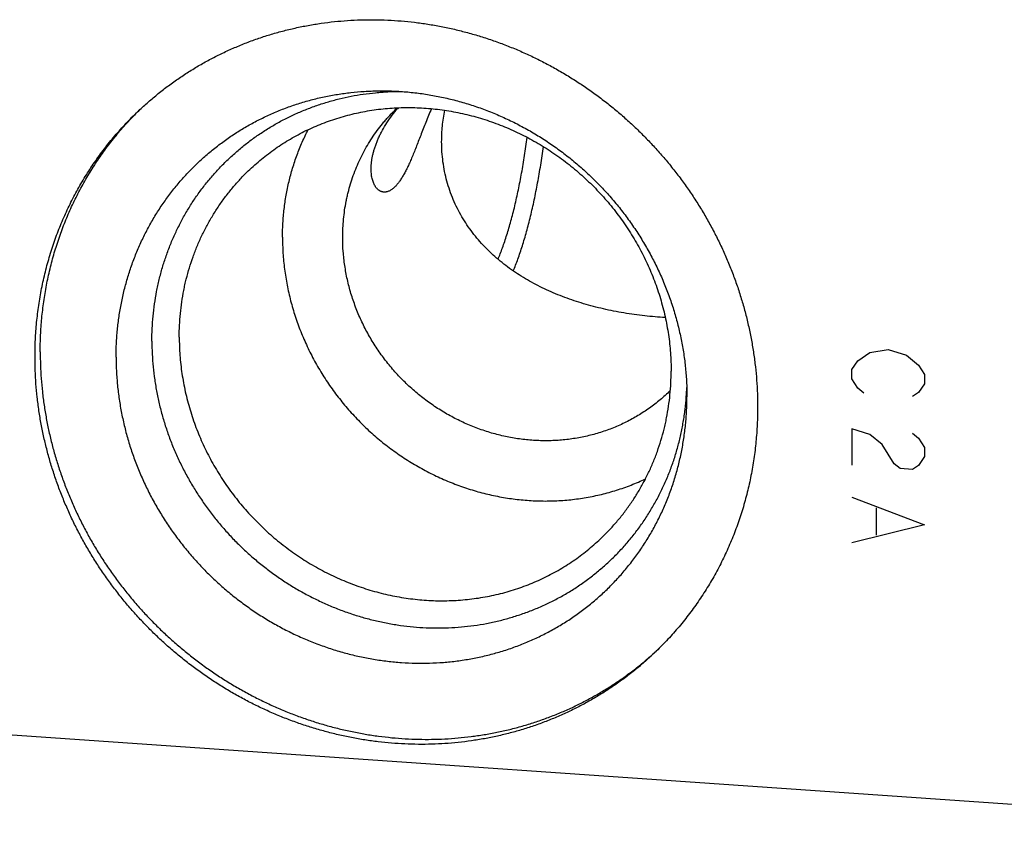
# Model space of a CAD drawing. Units: inches. Extents: x 0.3 to 21.7, y 0.3 to 16.7.
# Drawn here: x 10.3 to 13.4, y 5.2 to 7.7 of the extents above; entities that cross this region are included whole.
import ezdxf

# ---------------------------------------------------------------- set-up
doc = ezdxf.new("R2010")
doc.units = ezdxf.units.IN
doc.header["$LTSCALE"] = 1.21
doc.header["$MEASUREMENT"] = 0
doc.layers.get('0').update_dxf_attribs({"linetype": 'CONTINUOUS'})

msp = doc.modelspace()

# ---------------------------------------------------------------- linework, layer by layer
at = {"color": 4, "linetype": 'CONTINUOUS'}
for p, q in [((12.9555, 6.6595), (12.9942, 6.6858)), ((12.9942, 6.6858), (13.0521, 6.6963)), ((13.0521, 6.6963), (13.1101, 6.6778)), ((13.1101, 6.6778), (13.1487, 6.6461)), ((12.9362, 6.6319), (12.9555, 6.6595)), ((13.1487, 6.6461), (13.168, 6.6158)), ((12.9362, 6.6029), (12.9362, 6.6319)), ((13.168, 6.6158), (13.168, 6.5868)), ((12.9555, 6.5726), (12.9362, 6.6029)), ((13.168, 6.5868), (13.1487, 6.5592)), ((12.9749, 6.5568), (12.9555, 6.5726)), ((13.1487, 6.5592), (13.1294, 6.546)), ((12.9942, 6.425), (12.9362, 6.4435)), ((12.9362, 6.4435), (12.9362, 6.3276)), ((13.0328, 6.3934), (12.9942, 6.425)), ((13.1294, 6.4301), (13.1487, 6.4143)), ((13.0714, 6.3327), (13.0328, 6.3934)), ((13.1487, 6.4143), (13.168, 6.384)), ((13.168, 6.384), (13.168, 6.355)), ((13.0908, 6.3169), (13.0714, 6.3327)), ((13.168, 6.355), (13.1487, 6.3274)), ((13.1294, 6.3142), (13.0908, 6.3169)), ((13.1487, 6.3274), (13.1294, 6.3142)), ((12.9362, 6.2262), (13.168, 6.1377)), ((13.0135, 6.1919), (13.0135, 6.1049)), ((13.168, 6.1377), (12.9362, 6.0813))]:
    msp.add_line(p, q, dxfattribs=at)
at = {"color": 7, "linetype": 'CONTINUOUS'}
msp.add_line((14.2653, 5.1922), (6.5379, 5.7281), dxfattribs=at)
for centre, radius, start, end in [((11.3968, 6.7191), 1.0359, 134.5596, 135.2806), ((11.8643, 7.0688), 0.5442, 133.3881, 134.007), ((11.8418, 7.1629), 0.4608, 139.1294, 140.0928), ((11.9766, 6.9525), 0.5441, 314.007, 314.6292), ((11.5706, 6.604), 0.8413, 356.0114, 358.0301), ((11.6109, 6.4976), 1.036, 312.7334, 313.3276)]:
    msp.add_arc(centre, radius, start, end, dxfattribs=at)
for points, knots in [([(10.6606, 7.4482), (10.6704, 7.4577), (10.6906, 7.4764), (10.7219, 7.5032), (10.7542, 7.5288), (10.7875, 7.5531), (10.8218, 7.576), (10.8571, 7.5976), (10.8932, 7.6178), (10.9301, 7.6366), (10.9677, 7.6539), (11.0061, 7.6698), (11.0452, 7.6843), (11.0848, 7.6972), (11.125, 7.7086), (11.1658, 7.7184), (11.2069, 7.7267), (11.2484, 7.7335), (11.2903, 7.7387), (11.3324, 7.7423), (11.3748, 7.7443), (11.4173, 7.7447), (11.4599, 7.7436), (11.5025, 7.7409), (11.5451, 7.7366), (11.5877, 7.7307), (11.6301, 7.7232), (11.6723, 7.7142), (11.7142, 7.7037), (11.7558, 7.6916), (11.7971, 7.678), (11.8379, 7.6629), (11.8783, 7.6464), (11.9181, 7.6284), (11.9573, 7.609), (11.9959, 7.5881), (12.0338, 7.5659), (12.0709, 7.5424), (12.1072, 7.5176), (12.1427, 7.4915), (12.1773, 7.4641), (12.2109, 7.4356), (12.2435, 7.4059), (12.2751, 7.375), (12.3056, 7.3432), (12.335, 7.3102), (12.3632, 7.2763), (12.3902, 7.2414), (12.416, 7.2057), (12.4405, 7.1691), (12.4637, 7.1317), (12.4855, 7.0936), (12.506, 7.0548), (12.525, 7.0153), (12.5427, 6.9753), (12.5589, 6.9347), (12.5736, 6.8937), (12.5868, 6.8522), (12.5985, 6.8104), (12.6087, 6.7683), (12.6173, 6.726), (12.6244, 6.6834), (12.6299, 6.6408), (12.6339, 6.598), (12.6362, 6.5553), (12.6368, 6.5268), (12.6368, 6.5126)], [0, 0, 0, 0, 0.01497, 0.029943, 0.044923, 0.059911, 0.074912, 0.089927, 0.10496, 0.120014, 0.13509, 0.150192, 0.165321, 0.18048, 0.195671, 0.210895, 0.226154, 0.24145, 0.256782, 0.272154, 0.287564, 0.303013, 0.318503, 0.334032, 0.349601, 0.365209, 0.380856, 0.396541, 0.412263, 0.42802, 0.443812, 0.459636, 0.475491, 0.491376, 0.507287, 0.523223, 0.539182, 0.55516, 0.571157, 0.587168, 0.603191, 0.619224, 0.635264, 0.651307, 0.667352, 0.683395, 0.699433, 0.715463, 0.731483, 0.747491, 0.763482, 0.779455, 0.795407, 0.811337, 0.82724, 0.843116, 0.858963, 0.874778, 0.89056, 0.906307, 0.922018, 0.937692, 0.953328, 0.968925, 0.984482, 1, 1, 1, 1]), ([(10.5959, 6.6713), (10.5959, 6.6858), (10.5964, 6.7075), (10.5982, 6.7364), (10.6006, 6.7652), (10.605, 6.8009), (10.611, 6.8364), (10.6169, 6.8644), (10.6235, 6.8923), (10.633, 6.9267), (10.6464, 6.9672), (10.6617, 7.007), (10.679, 7.0458), (10.6982, 7.0836), (10.7193, 7.1203), (10.7421, 7.1559), (10.7668, 7.1902), (10.7931, 7.2231), (10.821, 7.2546), (10.8506, 7.2847), (10.8816, 7.3131), (10.9141, 7.34), (10.9479, 7.3651), (10.983, 7.3886), (11.0194, 7.4102), (11.0568, 7.43), (11.0952, 7.4478), (11.1346, 7.4638), (11.1749, 7.4778), (11.2159, 7.4897), (11.2506, 7.498), (11.2787, 7.5036), (11.3069, 7.5085), (11.3425, 7.5134), (11.3784, 7.5165), (11.4072, 7.5179), (11.4362, 7.5186), (11.4579, 7.5184), (11.4724, 7.5179)], [0, 0, 0, 0, 0.031888, 0.047795, 0.063674, 0.095352, 0.126929, 0.142682, 0.15841, 0.189794, 0.221089, 0.252302, 0.283439, 0.314508, 0.345517, 0.376476, 0.407394, 0.43828, 0.469145, 0.5, 0.530855, 0.56172, 0.592606, 0.623524, 0.654483, 0.685492, 0.716561, 0.747698, 0.778911, 0.810206, 0.84159, 0.857318, 0.873071, 0.904647, 0.936326, 0.952206, 0.968111, 1, 1, 1, 1]), ([(11.4724, 7.5179), (11.4876, 7.5174), (11.5104, 7.516), (11.5408, 7.5131), (11.5711, 7.5093), (11.609, 7.5033), (11.6465, 7.4953), (11.6764, 7.4879), (11.7062, 7.4797), (11.7431, 7.468), (11.7867, 7.4519), (11.8296, 7.4336), (11.8717, 7.4133), (11.9129, 7.391), (11.9531, 7.3667), (11.9921, 7.3404), (12.0299, 7.3124), (12.0664, 7.2825), (12.1014, 7.251), (12.135, 7.2179), (12.1669, 7.1832), (12.1972, 7.1471), (12.2258, 7.1096), (12.2525, 7.0708), (12.2774, 7.0309), (12.3003, 6.99), (12.3212, 6.948), (12.34, 6.9052), (12.3568, 6.8617), (12.3714, 6.8175), (12.3817, 6.7802), (12.3889, 6.7502), (12.3953, 6.7201), (12.402, 6.6823), (12.4067, 6.6443), (12.4094, 6.6138), (12.4113, 6.5834), (12.4119, 6.5605), (12.4119, 6.5453)], [0, 0, 0, 0, 0.030615, 0.045964, 0.061339, 0.092164, 0.123091, 0.138592, 0.154118, 0.185236, 0.216442, 0.24773, 0.279092, 0.310521, 0.342009, 0.373547, 0.405124, 0.436732, 0.468361, 0.5, 0.531639, 0.563268, 0.594876, 0.626453, 0.657991, 0.689479, 0.720908, 0.75227, 0.783558, 0.814764, 0.845882, 0.861408, 0.876909, 0.907836, 0.938661, 0.954036, 0.969385, 1, 1, 1, 1]), ([(10.7098, 6.7223), (10.7098, 6.7356), (10.7104, 6.7621), (10.7132, 6.8017), (10.7179, 6.841), (10.7233, 6.8735), (10.7286, 6.8992), (10.7344, 6.9247), (10.7429, 6.9563), (10.7549, 6.9935), (10.7686, 7.03), (10.7841, 7.0657), (10.8013, 7.1005), (10.8202, 7.1344), (10.8406, 7.1672), (10.8627, 7.199), (10.8863, 7.2295), (10.9114, 7.2588), (10.9379, 7.2868), (10.9658, 7.3134), (10.995, 7.3386), (11.0254, 7.3623), (11.057, 7.3845), (11.0897, 7.4051), (11.1235, 7.424), (11.1582, 7.4413), (11.1938, 7.4569), (11.2302, 7.4707), (11.2673, 7.4828), (11.3051, 7.4931), (11.3434, 7.5015), (11.3822, 7.5081), (11.4148, 7.512), (11.4411, 7.5142), (11.4675, 7.5159), (11.4874, 7.5164), (11.5006, 7.5164)], [0, 0, 0, 0, 0.031906, 0.063709, 0.09541, 0.127011, 0.142776, 0.158517, 0.189929, 0.221254, 0.252497, 0.283664, 0.314763, 0.345802, 0.376789, 0.407734, 0.438645, 0.469532, 0.500405, 0.531274, 0.562149, 0.593041, 0.623959, 0.654912, 0.68591, 0.716962, 0.748076, 0.77926, 0.810521, 0.841865, 0.873298, 0.904824, 0.936448, 0.952298, 0.968174, 1, 1, 1, 1]), ([(11.0165, 7.2637), (11.0232, 7.2701), (11.0369, 7.2829), (11.0582, 7.3011), (11.0802, 7.3185), (11.1029, 7.335), (11.1262, 7.3506), (11.1502, 7.3653), (11.1748, 7.3791), (11.1999, 7.3919), (11.2256, 7.4037), (11.2517, 7.4145), (11.2783, 7.4243), (11.3053, 7.4331), (11.3326, 7.4409), (11.3603, 7.4476), (11.3883, 7.4532), (11.4166, 7.4578), (11.4451, 7.4614), (11.4738, 7.4638), (11.5026, 7.4652), (11.5315, 7.4655), (11.5605, 7.4647), (11.5896, 7.4629), (11.6186, 7.4599), (11.6475, 7.4559), (11.6764, 7.4508), (11.7051, 7.4447), (11.7337, 7.4375), (11.762, 7.4293), (11.7901, 7.4201), (11.8179, 7.4098), (11.8453, 7.3985), (11.8815, 7.3822), (11.9257, 7.3593), (11.9768, 7.3282), (12.0257, 7.2935), (12.0721, 7.2554), (12.1158, 7.2142), (12.1566, 7.1701), (12.1942, 7.1232), (12.2284, 7.074), (12.2591, 7.0226), (12.286, 6.9693), (12.3091, 6.9144), (12.3281, 6.8582), (12.3405, 6.8105), (12.3484, 6.772), (12.3548, 6.7335), (12.3602, 6.6851), (12.3616, 6.6462), (12.3616, 6.6268)], [0, 0, 0, 0, 0.014971, 0.029946, 0.044926, 0.059916, 0.074917, 0.089934, 0.104968, 0.120022, 0.1351, 0.150203, 0.165333, 0.180494, 0.195686, 0.210911, 0.226171, 0.241467, 0.256801, 0.272174, 0.287585, 0.303036, 0.318526, 0.334057, 0.349627, 0.365236, 0.380884, 0.39657, 0.412293, 0.428052, 0.443845, 0.45967, 0.475526, 0.491412, 0.523257, 0.555192, 0.587197, 0.619251, 0.651331, 0.683416, 0.715482, 0.747507, 0.779469, 0.811348, 0.843125, 0.874784, 0.90631, 0.922023, 0.937698, 0.968928, 1, 1, 1, 1]), ([(11.3168, 7.0526), (11.3168, 7.0622), (11.3172, 7.0815), (11.3193, 7.1102), (11.3228, 7.1388), (11.3268, 7.1623), (11.3307, 7.181), (11.3351, 7.1995), (11.3414, 7.2224), (11.3503, 7.2493), (11.3605, 7.2758), (11.372, 7.3016), (11.3848, 7.3267), (11.3988, 7.3511), (11.414, 7.3748), (11.4304, 7.3976), (11.445, 7.4158), (11.4572, 7.43), (11.4697, 7.4438), (11.4795, 7.4537), (11.4863, 7.4602)], [0, 0, 0, 0, 0.063776, 0.127344, 0.1907, 0.253854, 0.285358, 0.316815, 0.379583, 0.442174, 0.504599, 0.566873, 0.629011, 0.69103, 0.752947, 0.814782, 0.876555, 0.907427, 0.93829, 1, 1, 1, 1]), ([(11.4477, 7.1963), (11.447, 7.1964), (11.4455, 7.1965), (11.4434, 7.1969), (11.4413, 7.1974), (11.4393, 7.1981), (11.4373, 7.199), (11.4353, 7.2), (11.4333, 7.2012), (11.4308, 7.2029), (11.4277, 7.2056), (11.4242, 7.2093), (11.421, 7.2136), (11.4181, 7.2185), (11.4154, 7.224), (11.4131, 7.2301), (11.4111, 7.2367), (11.4095, 7.2438), (11.4082, 7.2515), (11.4075, 7.2596), (11.4071, 7.2683), (11.4073, 7.2774), (11.4079, 7.287), (11.4091, 7.2969), (11.4109, 7.3072), (11.4132, 7.3179), (11.4161, 7.3289), (11.4196, 7.3401), (11.4238, 7.3516), (11.4285, 7.3633), (11.4339, 7.3751), (11.442, 7.3912), (11.4536, 7.4114), (11.4698, 7.4353), (11.4819, 7.4508), (11.4883, 7.4585)], [0, 0, 0, 0, 0.007142, 0.014271, 0.021417, 0.028612, 0.035885, 0.043263, 0.050774, 0.058443, 0.07434, 0.09113, 0.108952, 0.127922, 0.148134, 0.169661, 0.192564, 0.21689, 0.242675, 0.269945, 0.298718, 0.329005, 0.360808, 0.394121, 0.428932, 0.46522, 0.502959, 0.542113, 0.582642, 0.624499, 0.667631, 0.711981, 0.804067, 0.900253, 1, 1, 1, 1]), ([(11.599, 7.4617), (11.5959, 7.4544), (11.5899, 7.4399), (11.5812, 7.4183), (11.5729, 7.3974), (11.5651, 7.3771), (11.5575, 7.3577), (11.5502, 7.3391), (11.5431, 7.3214), (11.5362, 7.3047), (11.5304, 7.2915), (11.5258, 7.2815), (11.5225, 7.2743), (11.5191, 7.2675), (11.5157, 7.2609), (11.5124, 7.2547), (11.509, 7.2487), (11.5057, 7.243), (11.5023, 7.2377), (11.499, 7.2326), (11.4956, 7.2279), (11.4922, 7.2235), (11.4889, 7.2194), (11.4855, 7.2156), (11.4832, 7.2133), (11.482, 7.2122)], [0, 0, 0, 0, 0.086313, 0.170257, 0.251577, 0.330043, 0.405452, 0.477624, 0.546406, 0.611667, 0.673302, 0.702733, 0.731229, 0.758783, 0.785391, 0.81105, 0.83576, 0.859523, 0.882341, 0.904222, 0.925174, 0.94521, 0.964347, 0.982603, 1, 1, 1, 1]), ([(11.6316, 7.3567), (11.6316, 7.365), (11.632, 7.3816), (11.6339, 7.4066), (11.637, 7.4316), (11.6399, 7.4482), (11.6416, 7.4565)], [0, 0, 0, 0, 0.247975, 0.497391, 0.748108, 1, 1, 1, 1]), ([(10.3379, 6.672), (10.3379, 6.6904), (10.3385, 6.7179), (10.3407, 6.7545), (10.3438, 6.7909), (10.3493, 6.8362), (10.357, 6.881), (10.3645, 6.9165), (10.3707, 6.943), (10.3776, 6.9692), (10.3876, 7.0039), (10.4017, 7.0467), (10.4212, 7.097), (10.4431, 7.1462), (10.4674, 7.194), (10.494, 7.2405), (10.523, 7.2855), (10.5542, 7.3289), (10.5875, 7.3706), (10.6229, 7.4105), (10.6478, 7.4359), (10.6606, 7.4482)], [0, 0, 0, 0, 0.063777, 0.095589, 0.127347, 0.190704, 0.253857, 0.285362, 0.316818, 0.348227, 0.379591, 0.442181, 0.504606, 0.56688, 0.629018, 0.691036, 0.752953, 0.814788, 0.87656, 0.938291, 1, 1, 1, 1]), ([(10.3544, 6.688), (10.3544, 6.7059), (10.3551, 6.7327), (10.3572, 6.7683), (10.3601, 6.8037), (10.3653, 6.8478), (10.3726, 6.8915), (10.3796, 6.9261), (10.3875, 6.9604), (10.3989, 7.0029), (10.4149, 7.053), (10.4333, 7.1022), (10.4541, 7.1503), (10.4772, 7.1972), (10.5025, 7.2428), (10.5299, 7.2871), (10.5595, 7.3299), (10.5912, 7.371), (10.6249, 7.4106), (10.6486, 7.4357), (10.6608, 7.448)], [0, 0, 0, 0, 0.063757, 0.095562, 0.127314, 0.190663, 0.253813, 0.285318, 0.316775, 0.379549, 0.442148, 0.504584, 0.566869, 0.629019, 0.691048, 0.752973, 0.814812, 0.876583, 0.938306, 1, 1, 1, 1]), ([(11.1252, 7.0526), (11.1252, 7.0676), (11.1261, 7.0975), (11.13, 7.1422), (11.1365, 7.1864), (11.1455, 7.23), (11.1571, 7.2728), (11.1712, 7.3147), (11.1877, 7.3556), (11.2003, 7.3821), (11.207, 7.3951)], [0, 0, 0, 0, 0.126634, 0.252765, 0.378402, 0.503563, 0.628271, 0.752554, 0.876451, 1, 1, 1, 1]), ([(11.8108, 6.9826), (11.8133, 6.9885), (11.8182, 7.0007), (11.8253, 7.0196), (11.8323, 7.0395), (11.8391, 7.0603), (11.8457, 7.0821), (11.8522, 7.1048), (11.8584, 7.1283), (11.8644, 7.1527), (11.8702, 7.1778), (11.8758, 7.2035), (11.8812, 7.23), (11.8862, 7.257), (11.891, 7.2846), (11.8956, 7.3127), (11.8998, 7.3413), (11.9025, 7.3605), (11.9037, 7.3701)], [0, 0, 0, 0, 0.048201, 0.098718, 0.151483, 0.206423, 0.263456, 0.322493, 0.383439, 0.446196, 0.510658, 0.576716, 0.644257, 0.713164, 0.783316, 0.854591, 0.926862, 1, 1, 1, 1]), ([(12.3428, 6.7973), (12.332, 6.7979), (12.3103, 6.7994), (12.2775, 6.8026), (12.2444, 6.8068), (12.2113, 6.8118), (12.1786, 6.8178), (12.1463, 6.8247), (12.1145, 6.8325), (12.0833, 6.8412), (12.0528, 6.8508), (12.023, 6.8613), (11.9939, 6.8727), (11.9656, 6.8852), (11.9379, 6.8986), (11.911, 6.913), (11.885, 6.9285), (11.8598, 6.945), (11.8354, 6.9626), (11.812, 6.9813), (11.7897, 7.0012), (11.7684, 7.0222), (11.7483, 7.0444), (11.7294, 7.0677), (11.7119, 7.0922), (11.6958, 7.1178), (11.6813, 7.1446), (11.6684, 7.1724), (11.6573, 7.2012), (11.648, 7.2309), (11.6407, 7.2615), (11.6355, 7.2927), (11.6323, 7.3245), (11.6316, 7.3459), (11.6316, 7.3567)], [0, 0, 0, 0, 0.032361, 0.065393, 0.098774, 0.132222, 0.165525, 0.198547, 0.231216, 0.263505, 0.295415, 0.326966, 0.358186, 0.389109, 0.41977, 0.450206, 0.480453, 0.510547, 0.540524, 0.57042, 0.600273, 0.630118, 0.659992, 0.689933, 0.719978, 0.750162, 0.780522, 0.811088, 0.84189, 0.872951, 0.904288, 0.935909, 0.967816, 1, 1, 1, 1]), ([(11.8596, 6.9457), (11.8621, 6.9519), (11.8672, 6.9644), (11.8744, 6.9838), (11.8815, 7.0042), (11.8885, 7.0256), (11.8953, 7.0479), (11.9019, 7.071), (11.9083, 7.095), (11.9145, 7.1198), (11.9205, 7.1453), (11.9262, 7.1716), (11.9317, 7.1985), (11.937, 7.2259), (11.942, 7.254), (11.9468, 7.2826), (11.9513, 7.3116), (11.954, 7.3311), (11.9554, 7.3409)], [0, 0, 0, 0, 0.048665, 0.099554, 0.152603, 0.207743, 0.264898, 0.323987, 0.384922, 0.447613, 0.511962, 0.57787, 0.645232, 0.713941, 0.783886, 0.854956, 0.927033, 1, 1, 1, 1]), ([(10.7968, 6.7353), (10.7968, 6.7478), (10.7974, 6.7728), (10.8001, 6.8101), (10.8046, 6.8471), (10.8098, 6.8776), (10.8149, 6.9018), (10.8206, 6.9258), (10.8287, 6.9554), (10.8403, 6.9903), (10.8535, 7.0246), (10.8684, 7.0581), (10.885, 7.0906), (10.9001, 7.117), (10.913, 7.1376), (10.9264, 7.1578), (10.944, 7.1825), (10.9629, 7.2061), (10.9788, 7.2244), (10.9951, 7.2423), (11.0078, 7.2553), (11.0165, 7.2637)], [0, 0, 0, 0, 0.063776, 0.127343, 0.190699, 0.253852, 0.285357, 0.316813, 0.379581, 0.442172, 0.504597, 0.56687, 0.629008, 0.691026, 0.721999, 0.752948, 0.814783, 0.876555, 0.907427, 0.938291, 1, 1, 1, 1]), ([(11.482, 7.2122), (11.4806, 7.2108), (11.4778, 7.2082), (11.4734, 7.2048), (11.469, 7.202), (11.4647, 7.1997), (11.4604, 7.198), (11.4568, 7.197), (11.4539, 7.1965), (11.4518, 7.1963), (11.4497, 7.1962), (11.4484, 7.1963), (11.4477, 7.1963)], [0, 0, 0, 0, 0.151428, 0.293563, 0.427059, 0.552744, 0.671617, 0.784844, 0.839783, 0.893826, 0.947166, 1, 1, 1, 1]), ([(11.1252, 7.0526), (11.1252, 7.0357), (11.1263, 7.0018), (11.1312, 6.9512), (11.1394, 6.9007), (11.1507, 6.8507), (11.1652, 6.8013), (11.1828, 6.7527), (11.2034, 6.7051), (11.2269, 6.6587), (11.2533, 6.6138), (11.2824, 6.5705), (11.3141, 6.5289), (11.3482, 6.4893), (11.3847, 6.4518), (11.4234, 6.4166), (11.4641, 6.3838), (11.5067, 6.3536), (11.5509, 6.3261), (11.5966, 6.3014), (11.6436, 6.2795), (11.6917, 6.2607), (11.7407, 6.2449), (11.7904, 6.2323), (11.8406, 6.2229), (11.8911, 6.2167), (11.9416, 6.2137), (11.9837, 6.214), (12.0172, 6.2159), (12.0421, 6.2181), (12.0669, 6.2211), (12.0916, 6.2249), (12.116, 6.2296), (12.1403, 6.235), (12.1643, 6.2412), (12.188, 6.2483), (12.2115, 6.2561), (12.2346, 6.2647), (12.2574, 6.274), (12.2723, 6.2807), (12.2797, 6.2842)], [0, 0, 0, 0, 0.030882, 0.0619, 0.093052, 0.124331, 0.155731, 0.187242, 0.218852, 0.250548, 0.282317, 0.314144, 0.346011, 0.377904, 0.409803, 0.441693, 0.473556, 0.505376, 0.537136, 0.568821, 0.600418, 0.631914, 0.663297, 0.69456, 0.725693, 0.756693, 0.787556, 0.81828, 0.833594, 0.848873, 0.864119, 0.879333, 0.894515, 0.909666, 0.924788, 0.939881, 0.954948, 0.969989, 0.985005, 1, 1, 1, 1]), ([(12.3547, 6.5612), (12.3495, 6.5561), (12.3389, 6.5463), (12.3225, 6.5323), (12.3055, 6.5188), (12.288, 6.5061), (12.27, 6.494), (12.2515, 6.4827), (12.2325, 6.4721), (12.2132, 6.4622), (12.1934, 6.4531), (12.1732, 6.4448), (12.1527, 6.4372), (12.1319, 6.4304), (12.1107, 6.4244), (12.0894, 6.4192), (12.0678, 6.4149), (12.0459, 6.4113), (12.024, 6.4086), (12.0018, 6.4067), (11.9796, 6.4057), (11.9573, 6.4054), (11.9349, 6.406), (11.9125, 6.4075), (11.8901, 6.4097), (11.8603, 6.4138), (11.8232, 6.4211), (11.7793, 6.433), (11.7361, 6.448), (11.694, 6.4662), (11.6531, 6.4873), (11.6137, 6.5114), (11.576, 6.5381), (11.5402, 6.5675), (11.5064, 6.5993), (11.475, 6.6334), (11.4459, 6.6695), (11.4195, 6.7075), (11.3959, 6.7472), (11.3751, 6.7883), (11.3573, 6.8307), (11.3426, 6.874), (11.3311, 6.9181), (11.3229, 6.9627), (11.3179, 7.0076), (11.3168, 7.0376), (11.3168, 7.0526)], [0, 0, 0, 0, 0.014972, 0.029946, 0.044927, 0.059917, 0.074919, 0.089936, 0.104971, 0.120025, 0.135103, 0.150207, 0.165338, 0.180498, 0.19569, 0.210916, 0.226177, 0.241474, 0.256808, 0.272181, 0.287592, 0.303043, 0.318534, 0.334065, 0.349636, 0.365246, 0.396575, 0.428052, 0.459666, 0.491404, 0.52325, 0.555186, 0.587191, 0.619246, 0.651328, 0.683413, 0.71548, 0.747506, 0.779469, 0.811349, 0.843127, 0.874786, 0.906313, 0.937696, 0.968927, 1, 1, 1, 1]), ([(10.7968, 6.7353), (10.7968, 6.7159), (10.7983, 6.677), (10.8036, 6.6286), (10.8101, 6.5901), (10.8179, 6.5516), (10.8304, 6.5039), (10.8494, 6.4478), (10.8724, 6.3929), (10.8993, 6.3396), (10.93, 6.2881), (10.9642, 6.2389), (11.0018, 6.192), (11.0426, 6.1479), (11.0863, 6.1067), (11.1328, 6.0686), (11.1817, 6.0339), (11.2327, 6.0028), (11.2769, 5.9799), (11.3131, 5.9636), (11.3406, 5.9523), (11.3684, 5.942), (11.3964, 5.9328), (11.4248, 5.9246), (11.4533, 5.9174), (11.4821, 5.9113), (11.5109, 5.9062), (11.5399, 5.9022), (11.5689, 5.8993), (11.5979, 5.8974), (11.6269, 5.8966), (11.6558, 5.8969), (11.6846, 5.8983), (11.7133, 5.9008), (11.7418, 5.9043), (11.7701, 5.9089), (11.7981, 5.9145), (11.8258, 5.9212), (11.8532, 5.929), (11.8802, 5.9378), (11.9068, 5.9476), (11.9329, 5.9584), (11.9585, 5.9702), (11.9836, 5.983), (12.0082, 5.9968), (12.0322, 6.0115), (12.0555, 6.0271), (12.0782, 6.0436), (12.1002, 6.061), (12.1215, 6.0793), (12.1352, 6.092), (12.142, 6.0985)], [0, 0, 0, 0, 0.031072, 0.062302, 0.077977, 0.09369, 0.125216, 0.156875, 0.188652, 0.220531, 0.252493, 0.284518, 0.316584, 0.348669, 0.380749, 0.412803, 0.444808, 0.476743, 0.508588, 0.524474, 0.54033, 0.556155, 0.571948, 0.587707, 0.60343, 0.619116, 0.634764, 0.650373, 0.665943, 0.681474, 0.696964, 0.712415, 0.727826, 0.743199, 0.758533, 0.773829, 0.789089, 0.804314, 0.819506, 0.834667, 0.849797, 0.8649, 0.879978, 0.895032, 0.910066, 0.925083, 0.940084, 0.955074, 0.970054, 0.985029, 1, 1, 1, 1]), ([(10.7098, 6.7223), (10.7098, 6.7087), (10.7105, 6.6814), (10.7134, 6.6404), (10.7183, 6.5995), (10.7251, 6.5587), (10.7339, 6.5182), (10.7446, 6.478), (10.7571, 6.4383), (10.7715, 6.399), (10.7877, 6.3604), (10.8057, 6.3225), (10.8222, 6.2915), (10.8362, 6.2672), (10.8507, 6.2432), (10.87, 6.2137), (10.8946, 6.1794), (10.9208, 6.1463), (10.9485, 6.1143), (10.9727, 6.0887), (10.9928, 6.0689), (11.0133, 6.0495), (11.0397, 6.0262), (11.0726, 5.9997), (11.1066, 5.9747), (11.1417, 5.9513), (11.1777, 5.9296), (11.2147, 5.9095), (11.2524, 5.8912), (11.2908, 5.8746), (11.3299, 5.8599), (11.3694, 5.847), (11.4095, 5.836), (11.4498, 5.8269), (11.4905, 5.8197), (11.5313, 5.8145), (11.5721, 5.8112), (11.613, 5.8099), (11.6537, 5.8106), (11.6942, 5.8132), (11.7344, 5.8178), (11.7742, 5.8243), (11.8135, 5.8328), (11.8522, 5.8432), (11.8903, 5.8554), (11.9276, 5.8695), (11.964, 5.8855), (11.9995, 5.9033), (12.0341, 5.9228), (12.0675, 5.944), (12.0997, 5.9668), (12.1307, 5.9913), (12.1604, 6.0173), (12.1888, 6.0448), (12.2156, 6.0738), (12.241, 6.1041), (12.2648, 6.1357), (12.2869, 6.1685), (12.3074, 6.2024), (12.3262, 6.2374), (12.3432, 6.2734), (12.3584, 6.3103), (12.3696, 6.3417), (12.3775, 6.3671), (12.3849, 6.3929), (12.3929, 6.4254), (12.3993, 6.4584), (12.4035, 6.485), (12.407, 6.5118), (12.4089, 6.532), (12.4098, 6.5455)], [0, 0, 0, 0, 0.015636, 0.031323, 0.047061, 0.06285, 0.078686, 0.094569, 0.110495, 0.126462, 0.142467, 0.158506, 0.174576, 0.182621, 0.190673, 0.20679, 0.222926, 0.239074, 0.255231, 0.271391, 0.279472, 0.287551, 0.303704, 0.319846, 0.335972, 0.352078, 0.36816, 0.384213, 0.400234, 0.416218, 0.432163, 0.448065, 0.463922, 0.479732, 0.495493, 0.511203, 0.526862, 0.542468, 0.558023, 0.573527, 0.58898, 0.604384, 0.619741, 0.635054, 0.650325, 0.665557, 0.680755, 0.695921, 0.711061, 0.726178, 0.741278, 0.756366, 0.771446, 0.786524, 0.801605, 0.816693, 0.831795, 0.846915, 0.862057, 0.877227, 0.892428, 0.907665, 0.92294, 0.930594, 0.938259, 0.953621, 0.969031, 0.976755, 0.984491, 1, 1, 1, 1]), ([(10.3544, 6.688), (10.3544, 6.6739), (10.355, 6.6457), (10.3573, 6.6033), (10.3612, 6.561), (10.3666, 6.5187), (10.3736, 6.4765), (10.382, 6.4345), (10.392, 6.3928), (10.4036, 6.3513), (10.4165, 6.3102), (10.431, 6.2695), (10.4469, 6.2292), (10.4643, 6.1895), (10.483, 6.1503), (10.5031, 6.1117), (10.5246, 6.0738), (10.5474, 6.0367), (10.5715, 6.0003), (10.5968, 5.9647), (10.6234, 5.93), (10.6512, 5.8962), (10.6801, 5.8634), (10.7101, 5.8316), (10.7412, 5.8008), (10.7734, 5.7712), (10.8065, 5.7426), (10.8406, 5.7152), (10.8755, 5.6891), (10.9113, 5.6641), (10.9479, 5.6405), (10.9853, 5.6182), (11.0234, 5.5972), (11.0621, 5.5775), (11.1014, 5.5593), (11.1412, 5.5424), (11.1816, 5.527), (11.2223, 5.5131), (11.2635, 5.5007), (11.305, 5.4897), (11.3467, 5.4803), (11.3887, 5.4724), (11.4308, 5.466), (11.473, 5.4611), (11.5153, 5.4579), (11.5576, 5.4561), (11.5997, 5.4559), (11.6418, 5.4573), (11.6836, 5.4603), (11.7252, 5.4647), (11.7666, 5.4708), (11.8075, 5.4784), (11.8481, 5.4874), (11.8882, 5.4981), (11.9277, 5.5102), (11.9667, 5.5238), (12.0051, 5.5388), (12.0428, 5.5553), (12.0798, 5.5733), (12.116, 5.5926), (12.1513, 5.6133), (12.1858, 5.6354), (12.2194, 5.6587), (12.252, 5.6834), (12.2835, 5.7093), (12.3039, 5.7273), (12.3139, 5.7366)], [0, 0, 0, 0, 0.015512, 0.031063, 0.046653, 0.062282, 0.077949, 0.093653, 0.109392, 0.125166, 0.140972, 0.15681, 0.172678, 0.188573, 0.204494, 0.220438, 0.236402, 0.252386, 0.268385, 0.284397, 0.30042, 0.316451, 0.332487, 0.348526, 0.364564, 0.380599, 0.396627, 0.412647, 0.428656, 0.44465, 0.460627, 0.476585, 0.492522, 0.508434, 0.524321, 0.540179, 0.556007, 0.571803, 0.587565, 0.603293, 0.618985, 0.634639, 0.650255, 0.665833, 0.681371, 0.69687, 0.712329, 0.72775, 0.743131, 0.758474, 0.773779, 0.789048, 0.804282, 0.819482, 0.83465, 0.849787, 0.864896, 0.879979, 0.895038, 0.910075, 0.925094, 0.940096, 0.955085, 0.970063, 0.985034, 1, 1, 1, 1]), ([(12.3141, 5.7364), (12.3042, 5.7268), (12.2841, 5.7082), (12.2528, 5.6814), (12.2205, 5.6558), (12.1871, 5.6315), (12.1528, 5.6086), (12.1176, 5.587), (12.0815, 5.5668), (12.0446, 5.548), (12.0069, 5.5307), (11.9685, 5.5148), (11.9295, 5.5003), (11.8898, 5.4874), (11.8496, 5.476), (11.8089, 5.4662), (11.7677, 5.4579), (11.7262, 5.4511), (11.6843, 5.4459), (11.6422, 5.4423), (11.5999, 5.4403), (11.5574, 5.4399), (11.5148, 5.441), (11.4721, 5.4437), (11.4295, 5.448), (11.387, 5.4539), (11.3446, 5.4614), (11.3024, 5.4704), (11.2604, 5.4809), (11.2188, 5.493), (11.1775, 5.5066), (11.1367, 5.5217), (11.0964, 5.5382), (11.0565, 5.5562), (11.0173, 5.5756), (10.9787, 5.5965), (10.9409, 5.6187), (10.9037, 5.6422), (10.8674, 5.667), (10.8319, 5.6931), (10.7974, 5.7205), (10.7637, 5.749), (10.7311, 5.7787), (10.6995, 5.8095), (10.669, 5.8414), (10.6396, 5.8744), (10.6114, 5.9083), (10.5844, 5.9432), (10.5586, 5.9789), (10.5342, 6.0155), (10.511, 6.0529), (10.4891, 6.091), (10.4687, 6.1298), (10.4496, 6.1693), (10.432, 6.2093), (10.4158, 6.2499), (10.4011, 6.2909), (10.3879, 6.3324), (10.3761, 6.3742), (10.366, 6.4163), (10.3573, 6.4586), (10.3502, 6.5012), (10.3447, 6.5438), (10.3408, 6.5866), (10.3384, 6.6293), (10.3379, 6.6578), (10.3379, 6.672)], [0, 0, 0, 0, 0.01497, 0.029943, 0.044923, 0.059911, 0.074912, 0.089927, 0.10496, 0.120014, 0.13509, 0.150192, 0.165321, 0.18048, 0.195671, 0.210895, 0.226154, 0.24145, 0.256782, 0.272154, 0.287564, 0.303013, 0.318503, 0.334032, 0.349601, 0.365209, 0.380856, 0.396541, 0.412263, 0.42802, 0.443812, 0.459636, 0.475491, 0.491376, 0.507287, 0.523223, 0.539182, 0.55516, 0.571157, 0.587168, 0.603191, 0.619224, 0.635264, 0.651307, 0.667352, 0.683395, 0.699433, 0.715463, 0.731483, 0.747491, 0.763482, 0.779455, 0.795407, 0.811337, 0.82724, 0.843116, 0.858963, 0.874778, 0.89056, 0.906307, 0.922018, 0.937692, 0.953328, 0.968925, 0.984482, 1, 1, 1, 1]), ([(10.5959, 6.6713), (10.5959, 6.6564), (10.5965, 6.634), (10.5983, 6.6043), (10.6008, 6.5745), (10.6054, 6.5373), (10.613, 6.4928), (10.6228, 6.4486), (10.6347, 6.4048), (10.6487, 6.3615), (10.662, 6.326), (10.6737, 6.2979), (10.6861, 6.27), (10.7028, 6.2356), (10.7248, 6.1953), (10.7487, 6.156), (10.7743, 6.1178), (10.8017, 6.0807), (10.8309, 6.045), (10.8616, 6.0106), (10.8939, 5.9776), (10.9276, 5.9461), (10.9628, 5.9163), (10.9992, 5.8881), (11.0369, 5.8616), (11.0757, 5.8369), (11.1155, 5.8141), (11.1562, 5.7932), (11.1978, 5.7743), (11.2402, 5.7574), (11.2831, 5.7425), (11.3266, 5.7297), (11.3705, 5.7191), (11.4148, 5.7105), (11.4592, 5.7042), (11.5038, 5.7), (11.5484, 5.698), (11.5928, 5.6982), (11.6371, 5.7005), (11.681, 5.7051), (11.7245, 5.7119), (11.7675, 5.7208), (11.8098, 5.7318), (11.8514, 5.745), (11.8922, 5.7602), (11.932, 5.7775), (11.9708, 5.7968), (12.0085, 5.818), (12.045, 5.8412), (12.0801, 5.8662), (12.1139, 5.893), (12.1462, 5.9215), (12.1769, 5.9516), (12.206, 5.9834), (12.2335, 6.0166), (12.2592, 6.0513), (12.283, 6.0873), (12.305, 6.1246), (12.325, 6.163), (12.3431, 6.2025), (12.3591, 6.243), (12.3731, 6.2844), (12.383, 6.3195), (12.3899, 6.3479), (12.396, 6.3766), (12.4024, 6.4128), (12.4069, 6.4493), (12.4095, 6.4787), (12.4113, 6.5083), (12.4119, 6.5305), (12.4119, 6.5453)], [0, 0, 0, 0, 0.015637, 0.023477, 0.031329, 0.047071, 0.062865, 0.078707, 0.094596, 0.11053, 0.126505, 0.134507, 0.142519, 0.158566, 0.174643, 0.190746, 0.206871, 0.223012, 0.239165, 0.255325, 0.271486, 0.287644, 0.303794, 0.319931, 0.33605, 0.352146, 0.368215, 0.384252, 0.400254, 0.416218, 0.432139, 0.448014, 0.463843, 0.479621, 0.495348, 0.511023, 0.526645, 0.542213, 0.557729, 0.573194, 0.588608, 0.603973, 0.619293, 0.634569, 0.649806, 0.665006, 0.680175, 0.695316, 0.710435, 0.725536, 0.740624, 0.755705, 0.770784, 0.785866, 0.800958, 0.816063, 0.831188, 0.846337, 0.861514, 0.876725, 0.891973, 0.907262, 0.922594, 0.930279, 0.937975, 0.953404, 0.968883, 0.976643, 0.984416, 1, 1, 1, 1]), ([(12.142, 6.0985), (12.1507, 6.1069), (12.1634, 6.1198), (12.1797, 6.1377), (12.1955, 6.156), (12.2144, 6.1797), (12.2321, 6.2043), (12.2455, 6.2245), (12.2583, 6.2451), (12.2735, 6.2715), (12.29, 6.3041), (12.3049, 6.3375), (12.3182, 6.3718), (12.3297, 6.4067), (12.3379, 6.4364), (12.3435, 6.4604), (12.3486, 6.4845), (12.3538, 6.5151), (12.3583, 6.5521), (12.361, 6.5893), (12.3616, 6.6143), (12.3616, 6.6268)], [0, 0, 0, 0, 0.061709, 0.092573, 0.123445, 0.185217, 0.247052, 0.278001, 0.308974, 0.370992, 0.43313, 0.495403, 0.557828, 0.620419, 0.683187, 0.714643, 0.746148, 0.809301, 0.872657, 0.936224, 1, 1, 1, 1]), ([(12.6368, 6.5126), (12.6368, 6.4942), (12.6361, 6.4667), (12.6339, 6.4301), (12.6308, 6.3937), (12.6253, 6.3484), (12.6176, 6.3036), (12.6102, 6.268), (12.6039, 6.2416), (12.5971, 6.2154), (12.587, 6.1807), (12.5729, 6.1379), (12.5535, 6.0876), (12.5316, 6.0384), (12.5073, 5.9906), (12.4806, 5.9441), (12.4517, 5.8991), (12.4205, 5.8557), (12.3872, 5.814), (12.3518, 5.7741), (12.3268, 5.7487), (12.3141, 5.7364)], [0, 0, 0, 0, 0.063777, 0.095589, 0.127347, 0.190704, 0.253857, 0.285362, 0.316818, 0.348227, 0.379591, 0.442181, 0.504606, 0.56688, 0.629018, 0.691036, 0.752953, 0.814788, 0.87656, 0.938291, 1, 1, 1, 1])]:
    msp.add_open_spline(points, degree=3, knots=knots, dxfattribs=at)

doc.saveas('drawing.dxf')
